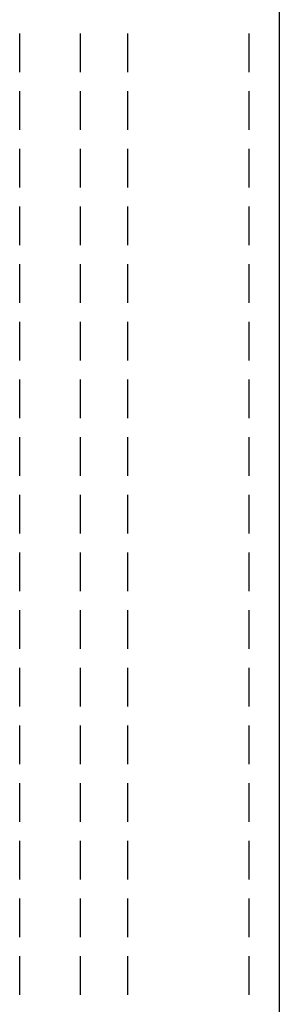
# Model space of a CAD drawing. Units: millimetres. Extents: x 0 to 841, y 0 to 594.
# Drawn here: x 195 to 204, y 237 to 269 of the extents above; entities that cross this region are included whole.
import ezdxf

# ---------------------------------------------------------------- set-up
doc = ezdxf.new("R2010")
doc.units = ezdxf.units.MM
doc.layers.add('SLD-0', color=179, linetype='Continuous')

msp = doc.modelspace()

# ---------------------------------------------------------------- linework, layer by layer
at = {"layer": 'SLD-0'}
for p, q in [((203.601, 328.728), (203.601, 211.417)), ((195.026, 267.533), (195.026, 268.803)), ((197.026, 268.803), (197.026, 267.533)), ((198.601, 267.533), (198.601, 268.803)), ((202.601, 267.533), (202.601, 268.803)), ((195.026, 265.628), (195.026, 266.898)), ((197.026, 266.898), (197.026, 265.628)), ((198.601, 265.628), (198.601, 266.898)), ((202.601, 265.628), (202.601, 266.898)), ((195.026, 263.723), (195.026, 264.993)), ((197.026, 264.993), (197.026, 263.723)), ((198.601, 263.723), (198.601, 264.993)), ((202.601, 263.723), (202.601, 264.993)), ((195.026, 261.818), (195.026, 263.088)), ((197.026, 263.088), (197.026, 261.818)), ((198.601, 261.818), (198.601, 263.088)), ((202.601, 261.818), (202.601, 263.088)), ((195.026, 259.913), (195.026, 261.183)), ((197.026, 261.183), (197.026, 259.913)), ((198.601, 259.913), (198.601, 261.183)), ((202.601, 259.913), (202.601, 261.183)), ((195.026, 258.008), (195.026, 259.278)), ((197.026, 259.278), (197.026, 258.008)), ((198.601, 258.008), (198.601, 259.278)), ((202.601, 258.008), (202.601, 259.278)), ((195.026, 256.103), (195.026, 257.373)), ((197.026, 257.373), (197.026, 256.103)), ((198.601, 256.103), (198.601, 257.373)), ((202.601, 256.103), (202.601, 257.373)), ((195.026, 254.198), (195.026, 255.468)), ((197.026, 255.468), (197.026, 254.198)), ((198.601, 254.198), (198.601, 255.468)), ((202.601, 254.198), (202.601, 255.468)), ((195.026, 252.293), (195.026, 253.563)), ((197.026, 253.563), (197.026, 252.293)), ((198.601, 252.293), (198.601, 253.563)), ((202.601, 252.293), (202.601, 253.563)), ((195.026, 250.388), (195.026, 251.658)), ((197.026, 251.658), (197.026, 250.388)), ((198.601, 250.388), (198.601, 251.658)), ((202.601, 250.388), (202.601, 251.658)), ((195.026, 248.483), (195.026, 249.753)), ((197.026, 249.753), (197.026, 248.483)), ((198.601, 248.483), (198.601, 249.753)), ((202.601, 248.483), (202.601, 249.753)), ((195.026, 246.578), (195.026, 247.848)), ((197.026, 247.848), (197.026, 246.578)), ((198.601, 246.578), (198.601, 247.848)), ((202.601, 246.578), (202.601, 247.848)), ((195.026, 244.673), (195.026, 245.943)), ((197.026, 245.943), (197.026, 244.673)), ((198.601, 244.673), (198.601, 245.943)), ((202.601, 244.673), (202.601, 245.943)), ((195.026, 242.768), (195.026, 244.038)), ((197.026, 244.038), (197.026, 242.768)), ((198.601, 242.768), (198.601, 244.038)), ((202.601, 242.768), (202.601, 244.038)), ((195.026, 240.863), (195.026, 242.133)), ((197.026, 242.133), (197.026, 240.863)), ((198.601, 240.863), (198.601, 242.133)), ((202.601, 240.863), (202.601, 242.133)), ((195.026, 238.958), (195.026, 240.228)), ((197.026, 240.228), (197.026, 238.958)), ((198.601, 238.958), (198.601, 240.228)), ((202.601, 238.958), (202.601, 240.228)), ((195.026, 237.053), (195.026, 238.323)), ((197.026, 238.323), (197.026, 237.053)), ((198.601, 237.053), (198.601, 238.323)), ((202.601, 237.053), (202.601, 238.323))]:
    msp.add_line(p, q, dxfattribs=at)

doc.saveas('drawing.dxf')
